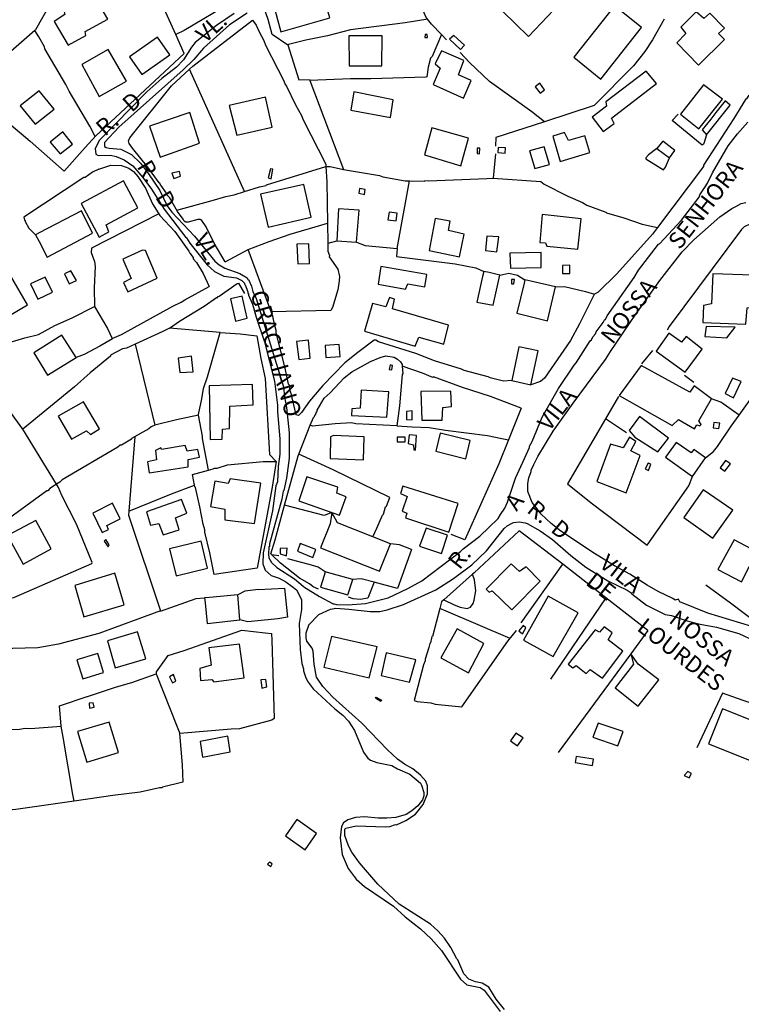
# Model space of a CAD drawing. Units: millimetres. Extents: x 178306 to 361487, y 1668731 to 3342645.
# Drawn here: x 181404 to 181513, y 1670243 to 1670391 of the extents above; entities that cross this region are included whole.
import ezdxf
from ezdxf.enums import TextEntityAlignment as Align

# ---------------------------------------------------------------- set-up
doc = ezdxf.new("R2010")
doc.units = ezdxf.units.MM
doc.header["$LTSCALE"] = 20
doc.header["$MEASUREMENT"] = 0
for name, color, linetype in [('V-EDIFICACAO', 2, 'Continuous'), ('V-LOTE', 1, 'Continuous'), ('V-NOME_DOS_LOGRADOUROS', 7, 'Continuous'), ('V-QUADRA', 41, 'Continuous')]:
    doc.layers.add(name, color=color, linetype=linetype)
doc.styles.get("Standard").update_dxf_attribs({"font": 'ARIAL.TTF', "height": 1.5})

msp = doc.modelspace()

# ---------------------------------------------------------------- linework, layer by layer
at = {"layer": 'V-EDIFICACAO'}
for points in [[(181477.17, 1670392.72), (181481.12, 1670388.92), (181485.9, 1670393.93), (181482.01, 1670397.68), (181477.17, 1670392.72)], [(181442.85, 1670392.76), (181443.67, 1670389.62), (181451.09, 1670391.7), (181450.19, 1670394.82), (181442.85, 1670392.76)], [(181412.84, 1670393.09), (181412.27, 1670393.64), (181410.89, 1670392.83), (181411.07, 1670392.24), (181409.43, 1670391.17), (181411.53, 1670387.6), (181414.21, 1670389.06), (181414.14, 1670389.64), (181417.55, 1670391.53), (181415.75, 1670394.66), (181412.84, 1670393.09)], [(181487.95, 1670385.76), (181492.04, 1670382.45), (181498.19, 1670390.25), (181494.07, 1670393.51), (181487.95, 1670385.76)], [(181506.42, 1670392.62), (181504.12, 1670390.31), (181504.88, 1670389.36), (181503.48, 1670387.96), (181506.79, 1670384.58), (181510.71, 1670388.47), (181509.82, 1670389.38), (181510.71, 1670390.18), (181508.49, 1670392.45), (181507.6, 1670391.6), (181506.42, 1670392.62)], [(181420.84, 1670385.85), (181422.67, 1670383.18), (181426.91, 1670386.13), (181425.04, 1670388.79), (181420.84, 1670385.85)], [(181453.96, 1670389.03), (181454.01, 1670384.47), (181458.95, 1670384.46), (181458.97, 1670389.01), (181453.96, 1670389.03)], [(181465.49, 1670389.19), (181465.44, 1670388.75), (181465.84, 1670388.75), (181465.79, 1670389.2), (181465.49, 1670389.19)], [(181469.84, 1670389.08), (181469.18, 1670388.5), (181470.83, 1670386.92), (181471.43, 1670387.58), (181469.84, 1670389.08)], [(181417.62, 1670386.96), (181413.6, 1670384.67), (181416.25, 1670379.86), (181420.36, 1670382.18), (181417.62, 1670386.96)], [(181467.94, 1670386.74), (181467.01, 1670384.77), (181467.77, 1670384.13), (181466.67, 1670381.65), (181471.29, 1670379.6), (181472.41, 1670382.24), (181470.54, 1670383.13), (181471.34, 1670385.3), (181467.94, 1670386.74)], [(181492.79, 1670379.04), (181492.87, 1670378.39), (181490.72, 1670376.73), (181492.4, 1670374.58), (181494.02, 1670375.78), (181493.65, 1670376.57), (181500.41, 1670381.79), (181498.85, 1670383.68), (181492.79, 1670379.04)], [(181482.8, 1670381.84), (181482.12, 1670381.3), (181482.86, 1670380.33), (181483.51, 1670380.85), (181482.8, 1670381.84)], [(181507.53, 1670381.61), (181504.08, 1670377.18), (181506.85, 1670374.96), (181510.41, 1670379.44), (181507.53, 1670381.61)], [(181404.28, 1670378.46), (181406.56, 1670375.65), (181409.42, 1670377.95), (181407.19, 1670380.7), (181404.28, 1670378.46)], [(181454.73, 1670380.53), (181454.25, 1670377.77), (181460.27, 1670376.69), (181460.66, 1670379.34), (181454.73, 1670380.53)], [(181435.9, 1670378.5), (181437.01, 1670373.99), (181442.36, 1670375.23), (181441.36, 1670379.75), (181435.9, 1670378.5)], [(181509.4, 1670377.44), (181508.64, 1670376.44), (181507.35, 1670374.8), (181508, 1670374.07), (181511.56, 1670378.53), (181510.82, 1670379.17), (181509.4, 1670377.44)], [(181423.82, 1670375.38), (181425.43, 1670370.71), (181431.41, 1670372.8), (181429.94, 1670377.41), (181423.82, 1670375.38)], [(181408.84, 1670372.97), (181410.34, 1670371.18), (181412.23, 1670372.67), (181410.73, 1670374.49), (181408.84, 1670372.97)], [(181466.47, 1670375.12), (181465.37, 1670371.02), (181470.85, 1670369.4), (181472.02, 1670373.55), (181466.47, 1670375.12)], [(181486.55, 1670374.41), (181484.76, 1670373.85), (181485.87, 1670370.03), (181490.36, 1670371.4), (181489.59, 1670373.93), (181487.15, 1670373.18), (181486.55, 1670374.41)], [(181501.37, 1670373.08), (181500.5, 1670372), (181502.39, 1670370.58), (181503.22, 1670371.7), (181501.37, 1670373.08)], [(181473.32, 1670372.06), (181473.32, 1670371.22), (181473.71, 1670371.18), (181473.73, 1670372.04), (181473.32, 1670372.06)], [(181476.5, 1670372.13), (181476.46, 1670371.39), (181477.56, 1670371.27), (181477.62, 1670372.08), (181476.5, 1670372.13)], [(181481.23, 1670371.63), (181482.03, 1670368.96), (181484.28, 1670369.56), (181483.45, 1670372.26), (181481.23, 1670371.63)], [(181427.22, 1670368.25), (181427.52, 1670367.48), (181428.53, 1670367.83), (181428.36, 1670368.52), (181427.22, 1670368.25)], [(181442.12, 1670368.93), (181441.78, 1670367.56), (181442.22, 1670367.43), (181442.45, 1670368.87), (181442.12, 1670368.93)], [(181413.52, 1670363.71), (181416.24, 1670358.62), (181417.71, 1670359.43), (181417.32, 1670360.48), (181422.06, 1670363.05), (181419.89, 1670367.12), (181413.52, 1670363.71)], [(181440.63, 1670365.12), (181441.79, 1670360.11), (181448.26, 1670361.62), (181447.15, 1670366.55), (181440.63, 1670365.12)], [(181455.56, 1670365.95), (181455.46, 1670365.23), (181456.3, 1670365.06), (181456.43, 1670365.8), (181455.56, 1670365.95)], [(181406.64, 1670358.98), (181407.16, 1670357.97), (181408.37, 1670355.6), (181415.24, 1670359.23), (181413.55, 1670362.57), (181407.18, 1670359.26), (181406.64, 1670358.98)], [(181452.37, 1670362.89), (181452.14, 1670358.03), (181455.13, 1670357.87), (181455.51, 1670362.66), (181452.37, 1670362.89)], [(181460.04, 1670362.38), (181459.86, 1670361.21), (181461.12, 1670361.05), (181461.26, 1670362.22), (181460.04, 1670362.38)], [(181483.18, 1670362.01), (181482.8, 1670357.82), (181483.68, 1670357.75), (181483.84, 1670357.26), (181488.56, 1670356.79), (181489.05, 1670361.38), (181483.18, 1670362.01)], [(181469.01, 1670359.6), (181469.25, 1670361.03), (181467.01, 1670361.42), (181466.08, 1670356.61), (181470.65, 1670355.65), (181471.38, 1670359.06), (181469.01, 1670359.6)], [(181446.12, 1670357.55), (181446.24, 1670354.56), (181447.99, 1670354.63), (181447.89, 1670357.58), (181446.12, 1670357.55)], [(181474.8, 1670358.76), (181474.59, 1670356.58), (181476.32, 1670356.37), (181476.61, 1670358.64), (181474.8, 1670358.76)], [(181422.76, 1670356.65), (181419.82, 1670355.3), (181421.08, 1670352.39), (181419.9, 1670351.76), (181420.55, 1670350.37), (181425, 1670352.42), (181423.25, 1670356.6), (181422.76, 1670356.65)], [(181478.27, 1670356.21), (181478.4, 1670353.91), (181482.99, 1670354.02), (181483.03, 1670356.27), (181478.27, 1670356.21)], [(181411.94, 1670353.54), (181411.01, 1670353.07), (181411.7, 1670351.56), (181412.79, 1670352.08), (181411.94, 1670353.54)], [(181458.81, 1670354.19), (181458.37, 1670351.52), (181462.52, 1670350.75), (181462.88, 1670351.55), (181465.43, 1670351.1), (181465.74, 1670352.95), (181458.81, 1670354.19)], [(181474.34, 1670353.44), (181474.16, 1670352.68), (181473.27, 1670348.8), (181475.78, 1670348.32), (181476.75, 1670352.89), (181475.16, 1670353.25), (181474.34, 1670353.44)], [(181486.21, 1670354.35), (181486.21, 1670353.11), (181487.33, 1670353.11), (181487.32, 1670354.38), (181486.21, 1670354.35)], [(181508.95, 1670353.06), (181508.75, 1670348.54), (181507.52, 1670348.29), (181507.41, 1670345.73), (181513.95, 1670345.47), (181514.14, 1670347.96), (181516.02, 1670348.05), (181516.13, 1670351.91), (181515.04, 1670352.08), (181514.94, 1670352.87), (181508.95, 1670353.06)], [(181396.79, 1670349.21), (181399.32, 1670344.84), (181405.42, 1670348.41), (181402.85, 1670352.83), (181396.79, 1670349.21)], [(181405.86, 1670351.56), (181406.99, 1670349.26), (181409.17, 1670350.29), (181408.09, 1670352.59), (181405.86, 1670351.56)], [(181478.51, 1670352.23), (181478.52, 1670351.58), (181478.89, 1670351.56), (181479, 1670352.2), (181478.51, 1670352.23)], [(181480.54, 1670352.16), (181480.43, 1670351.68), (181479.35, 1670347.14), (181483.96, 1670345.98), (181485.17, 1670351.1), (181481.44, 1670351.95), (181480.54, 1670352.16)], [(181436.07, 1670349.32), (181436.84, 1670345.9), (181438.58, 1670346.4), (181437.85, 1670349.72), (181436.07, 1670349.32)], [(181460.08, 1670349.48), (181459.52, 1670348.11), (181457.51, 1670348.57), (181456.3, 1670344.41), (181463.99, 1670342.15), (181464.53, 1670343.51), (181468.28, 1670342.47), (181469.03, 1670345.32), (181460.53, 1670347.8), (181460.83, 1670349.24), (181460.08, 1670349.48)], [(181507.91, 1670345.11), (181507.74, 1670343.61), (181511.04, 1670343.39), (181512.32, 1670345.01), (181507.91, 1670345.11)], [(181406.37, 1670341.12), (181408.44, 1670337.77), (181412.74, 1670340.43), (181410.62, 1670343.8), (181406.37, 1670341.12)], [(181446.07, 1670342.85), (181446.41, 1670340.14), (181448.11, 1670340.35), (181447.84, 1670343.04), (181446.07, 1670342.85)], [(181504.93, 1670343.59), (181504.23, 1670342.75), (181502.3, 1670344.1), (181500.39, 1670341.37), (181504.78, 1670338.2), (181507.34, 1670341.71), (181504.93, 1670343.59)], [(181450.38, 1670342.27), (181450.5, 1670340.44), (181452.63, 1670340.59), (181452.49, 1670342.4), (181450.38, 1670342.27)], [(181479.61, 1670342.03), (181478.59, 1670336.98), (181481.46, 1670336.32), (181482.58, 1670341.45), (181479.61, 1670342.03)], [(181428.16, 1670340.35), (181428.41, 1670338.17), (181430.44, 1670338.26), (181430.18, 1670340.62), (181428.16, 1670340.35)], [(181460.21, 1670339.31), (181460.03, 1670338.64), (181460.43, 1670338.58), (181460.53, 1670339.23), (181460.21, 1670339.31)], [(181498.1, 1670339.25), (181494.8, 1670334.71), (181502.8, 1670330.15), (181503.74, 1670331.08), (181506.15, 1670329.69), (181506.55, 1670330.27), (181507, 1670330.11), (181507.17, 1670330.33), (181506.84, 1670330.86), (181508.75, 1670334.22), (181506.1, 1670336.14), (181505.45, 1670335.18), (181498.1, 1670339.25)], [(181511.91, 1670337.34), (181510.8, 1670335), (181512.07, 1670334.37), (181513.22, 1670336.81), (181511.91, 1670337.34)], [(181432.84, 1670336.14), (181433.03, 1670328.07), (181434.81, 1670328.12), (181434.85, 1670329.63), (181435.93, 1670329.72), (181435.99, 1670333.11), (181439.51, 1670333.28), (181439.41, 1670336.36), (181432.84, 1670336.14)], [(181455.83, 1670335.49), (181455.68, 1670332.77), (181454.43, 1670332.68), (181454.34, 1670331.69), (181459.7, 1670331.41), (181459.98, 1670335.24), (181455.83, 1670335.49)], [(181464.85, 1670335.3), (181464.98, 1670331), (181468.06, 1670331), (181468.15, 1670332.9), (181469.47, 1670333.05), (181469.37, 1670335.37), (181464.85, 1670335.3)], [(181410.03, 1670331.59), (181412.04, 1670328.11), (181414.3, 1670329.38), (181414.91, 1670328.83), (181416.27, 1670329.68), (181413.88, 1670333.76), (181410.03, 1670331.59)], [(181462.68, 1670332.28), (181462.68, 1670331.09), (181463.54, 1670331.05), (181463.54, 1670332.4), (181462.68, 1670332.28)], [(181497.85, 1670331.55), (181496.32, 1670329.42), (181497.18, 1670328.41), (181500.63, 1670326.2), (181502.24, 1670328.28), (181497.85, 1670331.55)], [(181509.1, 1670330.62), (181508.97, 1670329.84), (181509.85, 1670329.7), (181509.98, 1670330.5), (181509.1, 1670330.62)], [(181451.62, 1670328.67), (181451.18, 1670328.46), (181451.14, 1670325.18), (181456.15, 1670325.01), (181456.28, 1670328.44), (181451.62, 1670328.67)], [(181461.28, 1670328.4), (181461.28, 1670327.73), (181462.44, 1670327.72), (181462.45, 1670328.39), (181461.28, 1670328.4)], [(181463.06, 1670328.75), (181462.93, 1670327.43), (181463.74, 1670327.25), (181463.78, 1670326.49), (181464.01, 1670326.45), (181464.19, 1670328.64), (181463.06, 1670328.75)], [(181467.76, 1670329.03), (181467.1, 1670326.32), (181471.63, 1670325.13), (181472.27, 1670327.9), (181467.76, 1670329.03)], [(181495.4, 1670326.79), (181493.48, 1670327.37), (181491.4, 1670321.72), (181495.86, 1670319.98), (181497.98, 1670325.62), (181496.55, 1670326.37), (181497.29, 1670327.76), (181496.34, 1670328.4), (181495.4, 1670326.79)], [(181425.65, 1670326.54), (181425.57, 1670326.82), (181424.75, 1670326.4), (181424.9, 1670324.98), (181423.54, 1670324.69), (181423.79, 1670323), (181429.7, 1670323.94), (181429.67, 1670325.03), (181431.38, 1670325.39), (181431.13, 1670326.57), (181429.53, 1670326.28), (181429.22, 1670327.16), (181425.65, 1670326.54)], [(181503.41, 1670327.59), (181501.78, 1670325.37), (181505.88, 1670322.49), (181507.81, 1670325.27), (181506.07, 1670326.53), (181505.65, 1670326.03), (181503.41, 1670327.59)], [(181510.04, 1670323.78), (181510.75, 1670323.26), (181511.6, 1670324.39), (181510.88, 1670324.91), (181510.04, 1670323.78)], [(181499.18, 1670324.5), (181498.71, 1670323.65), (181499.21, 1670323.39), (181499.6, 1670324.33), (181499.18, 1670324.5)], [(181436.04, 1670322.14), (181435.71, 1670321.42), (181433.69, 1670321.76), (181433.05, 1670317.92), (181435.23, 1670317.55), (181435.21, 1670315.94), (181439.69, 1670315.39), (181440.66, 1670321.45), (181436.04, 1670322.14)], [(181451.41, 1670317.02), (181452.55, 1670316.62), (181453.55, 1670319.41), (181452.16, 1670319.93), (181452.3, 1670320.86), (181447.62, 1670322.4), (181446.38, 1670318.79)], [(181462.12, 1670321.03), (181461.78, 1670319.88), (181462.75, 1670319.45), (181461.99, 1670317.25), (181462.74, 1670316.92), (181462.5, 1670316.23), (181469.08, 1670314.07), (181470.49, 1670318.41), (181462.12, 1670321.03)], [(181507.49, 1670320.47), (181504.55, 1670316.3), (181508.95, 1670313.17), (181511.98, 1670317.4), (181507.49, 1670320.47)], [(181423.39, 1670317.16), (181423.99, 1670315.1), (181425.24, 1670315.38), (181425.92, 1670313.64), (181428.3, 1670314.42), (181427.77, 1670316.23), (181429.48, 1670316.91), (181428.7, 1670318.99), (181423.39, 1670317.16)], [(181415.26, 1670316.92), (181416.7, 1670314.02), (181417.63, 1670314.48), (181417.42, 1670315.07), (181419.42, 1670316.07), (181418.25, 1670318.43), (181415.26, 1670316.92)], [(181457.59, 1670313.36), (181452.24, 1670315.48), (181451.41, 1670317.02), (181451.11, 1670315.31), (181449.65, 1670311.71), (181458.57, 1670308.16), (181460.24, 1670312.31)], [(181402.41, 1670313.58), (181404.74, 1670309.22), (181409.01, 1670311.55), (181406.66, 1670315.84), (181402.41, 1670313.58)], [(181465.66, 1670314.67), (181464.63, 1670311.95), (181467.97, 1670310.83), (181468.86, 1670313.59), (181465.66, 1670314.67)], [(181417.26, 1670312.94), (181417.01, 1670312.73), (181417.62, 1670311.85), (181417.76, 1670312.13), (181417.26, 1670312.94)], [(181509.69, 1670308.41), (181513.26, 1670306.58), (181515.6, 1670311.08), (181512.14, 1670312.91), (181509.69, 1670308.41)], [(181426.88, 1670311.57), (181427.87, 1670307.47), (181432.62, 1670308.63), (181431.63, 1670312.71), (181426.88, 1670311.57)], [(181443.56, 1670311.61), (181443.57, 1670310.77), (181444.56, 1670310.49), (181444.64, 1670311.65), (181443.56, 1670311.61)], [(181446.61, 1670312.36), (181446.21, 1670311.18), (181448.52, 1670310.24), (181448.98, 1670311.44), (181446.61, 1670312.36)], [(181479.74, 1670308.15), (181478.49, 1670309.29), (181474.71, 1670305.45), (181475.14, 1670305), (181475.62, 1670305.21), (181478.6, 1670302.32), (181482.87, 1670306.65), (181480.74, 1670308.82), (181479.74, 1670308.15)], [(181412.54, 1670306.01), (181413.92, 1670301.27), (181420.01, 1670303.08), (181418.6, 1670307.89), (181412.54, 1670306.01)], [(181450.39, 1670308.08), (181450.21, 1670307.5), (181449.69, 1670305.77), (181453.81, 1670304.58), (181454.58, 1670306.92), (181451.31, 1670307.83), (181450.39, 1670308.08)], [(181432.17, 1670304.15), (181432.25, 1670303.38), (181432.57, 1670300.29), (181437.47, 1670300.84), (181437.17, 1670304.59), (181432.91, 1670304.22), (181432.17, 1670304.15)], [(181484.05, 1670304.41), (181480.33, 1670297.78), (181484.8, 1670295.3), (181488.59, 1670301.91), (181484.05, 1670304.41)], [(181479.61, 1670299.17), (181480.18, 1670298.7), (181480.7, 1670299.63), (181480.29, 1670299.97), (181479.61, 1670299.17)], [(181492.52, 1670299.76), (181491.8, 1670298.95), (181491.15, 1670299.33), (181487.07, 1670294.12), (181487.79, 1670293.6), (181488.29, 1670293.93), (181489.81, 1670292.75), (181490.43, 1670293.33), (181492.28, 1670292.02), (181495.34, 1670296.12), (181493.15, 1670297.82), (181493.73, 1670298.85), (181492.52, 1670299.76)], [(181417.48, 1670297.64), (181418.63, 1670293.6), (181423.29, 1670294.95), (181422.01, 1670299.03), (181417.48, 1670297.64)], [(181451.32, 1670298.31), (181450.2, 1670293.69), (181457.03, 1670292.07), (181458.22, 1670296.75), (181451.32, 1670298.31)], [(181467.86, 1670295.07), (181472.01, 1670292.83), (181474.36, 1670297.28), (181470.31, 1670299.46), (181467.86, 1670295.07)], [(181432.8, 1670296.6), (181433.17, 1670293.98), (181431.45, 1670293.49), (181431.56, 1670291.68), (181433.28, 1670291.8), (181433.56, 1670291.46), (181438.15, 1670292.08), (181437.43, 1670297.15), (181432.8, 1670296.6)], [(181412.88, 1670294.81), (181413.77, 1670291.91), (181416.9, 1670292.9), (181416.03, 1670295.76), (181412.88, 1670294.81)], [(181459.61, 1670295.86), (181458.86, 1670292.42), (181463.13, 1670291.44), (181464.07, 1670294.81), (181459.61, 1670295.86)], [(181496.53, 1670295.7), (181496.98, 1670294.15), (181494.2, 1670290.54), (181497.68, 1670287.81), (181500.76, 1670291.75), (181497.65, 1670294.15), (181496.53, 1670295.7)], [(181426.84, 1670292.21), (181427.32, 1670291.3), (181427.81, 1670291.55), (181427.46, 1670292.6), (181426.84, 1670292.21)], [(181440.67, 1670291.76), (181440.81, 1670290.53), (181441.55, 1670290.7), (181441.43, 1670291.8), (181440.67, 1670291.76)], [(181458.09, 1670289.16), (181458.9, 1670288.68), (181458.79, 1670288.48), (181457.98, 1670289.01), (181458.09, 1670289.16)], [(181414.75, 1670288.25), (181414.76, 1670287.47), (181415.5, 1670287.66), (181415.34, 1670288.28), (181414.75, 1670288.25)], [(181510.41, 1670287.41), (181508.29, 1670282.1), (181514.48, 1670279.64), (181516.58, 1670284.91), (181510.41, 1670287.41)], [(181412.97, 1670283.96), (181414.38, 1670279.34), (181419.17, 1670280.79), (181417.76, 1670285.39), (181412.97, 1670283.96)], [(181491.6, 1670285.25), (181490.8, 1670283.13), (181494.61, 1670281.81), (181495.38, 1670283.98), (181491.6, 1670285.25)], [(181431.48, 1670282.47), (181431.87, 1670280.11), (181436.04, 1670280.89), (181435.68, 1670283.26), (181431.48, 1670282.47)], [(181479.19, 1670283.71), (181478.37, 1670282.54), (181479.43, 1670281.81), (181480.28, 1670283), (181479.19, 1670283.71)], [(181488.32, 1670280.18), (181488.12, 1670279.27), (181490.78, 1670278.83), (181490.91, 1670279.78), (181488.32, 1670280.18)], [(181505.15, 1670277.95), (181504.63, 1670277.31), (181505.39, 1670276.96), (181505.73, 1670277.65), (181505.15, 1670277.95)], [(181446.09, 1670270.69), (181445.84, 1670270.33), (181444.37, 1670268.24), (181447.34, 1670266.11), (181449.09, 1670268.59), (181446.6, 1670270.33), (181446.09, 1670270.69)], [(181441.99, 1670264.24), (181441.69, 1670263.94), (181442.15, 1670263.6), (181442.36, 1670263.97), (181441.99, 1670264.24)]]:
    msp.add_lwpolyline(points, close=True, dxfattribs=at)
at = {"layer": 'V-LOTE'}
for points in [[(181427.81, 1670389.19), (181422.97, 1670399.9)], [(181467.96, 1670389.19), (181466.46, 1670390.79), (181465.65, 1670391.79), (181464.95, 1670393.42), (181464.63, 1670394.47), (181464.18, 1670395.23), (181463.91, 1670395.92), (181463.08, 1670397.17), (181461.36, 1670398.97), (181460.14, 1670399.97)], [(181408.94, 1670393.99), (181406.61, 1670389.92), (181406.51, 1670389.83)], [(181436.39, 1670394.12), (181429.06, 1670389.83), (181427.81, 1670389.19)], [(181465.88, 1670391.5), (181462.44, 1670390.95), (181454.23, 1670389.89), (181450.74, 1670389.02), (181447.46, 1670388.36), (181444.84, 1670387.72), (181444.72, 1670387.59), (181442.37, 1670389.19), (181441.76, 1670391.45), (181441.12, 1670393.35)], [(181429.89, 1670383.99), (181430.37, 1670384.43), (181439.4, 1670391.38)], [(181439.4, 1670391.38), (181439.97, 1670390.6), (181440.39, 1670389.62), (181441.12, 1670388.32), (181441.35, 1670387.62), (181444.14, 1670382.21), (181444.33, 1670381.66), (181444.54, 1670381.42), (181445.88, 1670378.6), (181446.78, 1670376.98), (181447.03, 1670376.34), (181450.46, 1670369.62), (181450.48, 1670369.26)], [(181501.57, 1670391.51), (181499.85, 1670388.38), (181498.67, 1670386.62), (181496.97, 1670384.47), (181491, 1670378.47), (181483.52, 1670376.03)], [(181406.51, 1670389.83), (181398.35, 1670382.7), (181397.2, 1670381.55)], [(181415.63, 1670373.82), (181414.83, 1670375.37), (181411.71, 1670380.64), (181411.22, 1670381.66), (181408.05, 1670387.02), (181407.97, 1670387.36), (181407.1, 1670388.83), (181406.51, 1670389.83)], [(181429.1, 1670386.35), (181427.81, 1670389.19)], [(181467.96, 1670389.19), (181466.52, 1670385.91), (181466.31, 1670385.62), (181465.93, 1670384.26), (181465.76, 1670382.83), (181465.59, 1670382.76), (181457.29, 1670382.51), (181454.23, 1670382.51), (181448.05, 1670382.26)], [(181468.71, 1670388.39), (181467.96, 1670389.19)], [(181444.76, 1670387.63), (181446.39, 1670382.34), (181447.99, 1670382.42), (181448.05, 1670382.26)], [(181429.1, 1670386.35), (181415.73, 1670373.93), (181414.11, 1670372.14)], [(181483.52, 1670376.03), (181481.59, 1670377.55), (181475.21, 1670382.11), (181472.16, 1670385), (181470.76, 1670386.51)], [(181435.29, 1670354.89), (181433.62, 1670357.69), (181432.4, 1670360.17), (181431.74, 1670361.13), (181431.5, 1670361.27), (181431.14, 1670361.27), (181429.67, 1670360.89), (181429.33, 1670360.89), (181429.07, 1670361), (181428.95, 1670361.3), (181428.07, 1670362.47), (181426.84, 1670364.59), (181426.52, 1670364.96), (181426.52, 1670365.11), (181425.44, 1670366.61), (181425.42, 1670366.78), (181425.31, 1670366.81), (181423.59, 1670369.17), (181421.26, 1670372.02), (181420.75, 1670372.77), (181420.67, 1670373.15), (181420.88, 1670373.59), (181427.14, 1670381.47), (181429.89, 1670383.99)], [(181438.21, 1670365.51), (181429.89, 1670383.99)], [(181448.05, 1670382.26), (181453.13, 1670368.83)], [(181514.36, 1670380.06), (181514.04, 1670379.49), (181513.89, 1670379.38), (181512.12, 1670376.51), (181507.55, 1670369.49), (181507.51, 1670369.3), (181500.59, 1670360.08)], [(181401.29, 1670377.1), (181402.87, 1670375.58), (181405.8, 1670373.08), (181410.93, 1670368.55), (181414.12, 1670372.15)], [(181508, 1670374.07), (181507.58, 1670372.75), (181507.51, 1670372.64), (181507.34, 1670372.51), (181502.8, 1670376.21), (181503.68, 1670377.2)], [(181483.52, 1670376.03), (181476.18, 1670373.64), (181476.13, 1670372.37)], [(181476.1, 1670371.2), (181475.78, 1670367.51)], [(181500.5, 1670372), (181499.22, 1670371.06), (181498.82, 1670370.6), (181498.84, 1670370.42), (181501.48, 1670368.76), (181501.79, 1670369.16), (181502.39, 1670370.58)], [(181416.19, 1670368.89), (181417.99, 1670369.49), (181419.63, 1670369.42), (181420.74, 1670369.02), (181421.44, 1670368.51), (181422.1, 1670367.76), (181423.22, 1670366), (181424.31, 1670363.66), (181425.41, 1670361.87), (181427.65, 1670359.44), (181429.78, 1670356.51), (181429.93, 1670356.17), (181430.44, 1670355.53), (181430.46, 1670355.36), (181430.93, 1670354.8), (181431.97, 1670353.1), (181432.83, 1670351.18)], [(181416.19, 1670368.89), (181415.25, 1670368.42), (181414.1, 1670367.64), (181413.91, 1670367.63), (181404.84, 1670361.61), (181404.95, 1670361.17), (181405.07, 1670361.11), (181405.07, 1670360.95), (181405.62, 1670359.97), (181406.64, 1670358.98)], [(181438.21, 1670365.51), (181440.48, 1670366.21), (181441.48, 1670366.42), (181441.52, 1670366.51), (181450.48, 1670369.26)], [(181450.48, 1670369.26), (181451.12, 1670369.27), (181453.13, 1670368.83)], [(181450.48, 1670369.26), (181450.64, 1670366.97), (181450.72, 1670360.7)], [(181453.13, 1670368.83), (181453.13, 1670368.82), (181458.57, 1670367.91), (181459.08, 1670367.74), (181462.48, 1670367.1), (181463.12, 1670367.1)], [(181461.26, 1670356.88), (181463.12, 1670367.1)], [(181463.12, 1670367.1), (181465.39, 1670367.08), (181465.42, 1670367.15), (181466.01, 1670367.1), (181474.78, 1670367.47), (181475.78, 1670367.51)], [(181475.78, 1670367.51), (181475.78, 1670367.5), (181482.95, 1670367.02), (181483.46, 1670366.63), (181487.04, 1670364.78), (181489.25, 1670363.85), (181489.93, 1670363.42), (181492.76, 1670362.4), (181492.87, 1670362.29), (181495.51, 1670361.53), (181498.29, 1670360.59), (181500.59, 1670360.08)], [(181427.96, 1670362.67), (181433.33, 1670364.12), (181435.38, 1670364.76), (181436.61, 1670365.02), (181438.21, 1670365.51)], [(181425.24, 1670362.14), (181415.07, 1670356.93), (181415.01, 1670356.3), (181415.54, 1670354.93), (181415.65, 1670354.17), (181415.5, 1670350.98), (181415.53, 1670348.16)], [(181438.77, 1670356.75), (181441.93, 1670357.97), (181445.09, 1670359.05), (181449.72, 1670360.41), (181450.72, 1670360.7)], [(181450.72, 1670360.7), (181450.76, 1670357.68)], [(181528.26, 1670353.31), (181517.54, 1670360.42), (181516.44, 1670360.8), (181515.38, 1670360.8), (181514.53, 1670360.55), (181513.68, 1670360.17), (181513.25, 1670359.78), (181502.33, 1670345.12), (181502.03, 1670344.58)], [(181500.59, 1670360.08), (181499.82, 1670359.06), (181494.44, 1670353.06), (181491.61, 1670350.29), (181491.07, 1670350)], [(181450.76, 1670357.68), (181450.78, 1670356.51), (181451.01, 1670355.83), (181450.99, 1670355.66), (181452.27, 1670353.76), (181452.52, 1670352.68), (181452.5, 1670352), (181452.27, 1670350.64), (181451.5, 1670348), (181451.22, 1670347.51), (181442.24, 1670347.31)], [(181450.76, 1670357.68), (181450.84, 1670357.68), (181452.14, 1670358.03)], [(181455.13, 1670357.87), (181456.41, 1670357.34), (181461.26, 1670356.88)], [(181435.29, 1670354.89), (181438.77, 1670356.75)], [(181442.24, 1670347.31), (181438.77, 1670356.75)], [(181461.26, 1670356.88), (181461.16, 1670355.68), (181470.02, 1670354.59), (181473.16, 1670353.98), (181474.34, 1670353.44)], [(181476.75, 1670352.89), (181478.11, 1670353.16), (181479.44, 1670352.88), (181480.54, 1670352.16)], [(181426.84, 1670344.87), (181428.35, 1670345.91), (181432.1, 1670348.19), (181433.97, 1670349.49), (181434.14, 1670349.52), (181434.16, 1670349.63), (181434.35, 1670349.68), (181437.1, 1670351.61), (181437.31, 1670351.64)], [(181437.31, 1670351.64), (181438.18, 1670350.1)], [(181418.22, 1670343.3), (181419.63, 1670343.93), (181427.35, 1670348.21), (181428.63, 1670348.8), (181429.16, 1670349.17), (181432.83, 1670351.18)], [(181485.17, 1670351.1), (181486.51, 1670351.17), (181489.72, 1670350.42), (181491.07, 1670350)], [(181491.07, 1670350), (181491.01, 1670349.97), (181488.82, 1670345.53), (181487.42, 1670343.02), (181483.49, 1670337.34), (181482.92, 1670336.83), (181481.46, 1670336.32)], [(181396.64, 1670340.66), (181400.14, 1670342.06), (181401.61, 1670342.38), (181404.99, 1670343.4), (181407.05, 1670343.9), (181409.54, 1670345.25), (181412.16, 1670346.42), (181415.53, 1670348.16)], [(181415.53, 1670348.16), (181417.5, 1670344.8), (181418.22, 1670343.3)], [(181445.98, 1670331.76), (181445.2, 1670335.19), (181445.08, 1670335.36), (181444.97, 1670336.27), (181444.86, 1670336.42), (181444.35, 1670338.81), (181442.99, 1670344.17), (181442.99, 1670344.55), (181442.76, 1670345.23), (181442.48, 1670346.66), (181442.24, 1670347.31)], [(181512.9, 1670331.72), (181518.87, 1670340.04), (181522.99, 1670346)], [(181426.84, 1670344.87), (181425.87, 1670344.34), (181421.66, 1670342.45)], [(181434.51, 1670344.21), (181426.87, 1670344.89), (181426.84, 1670344.87)], [(181431.25, 1670331.75), (181431.23, 1670331.85), (181431.76, 1670334.18), (181432.01, 1670335.74), (181432.59, 1670337.5), (181434.51, 1670344.21)], [(181434.51, 1670344.21), (181437.55, 1670344), (181440.05, 1670343.71)], [(181418.22, 1670343.3), (181418.23, 1670343.28), (181416.35, 1670342.14), (181413.99, 1670340.9), (181412.74, 1670340.43)], [(181440.05, 1670343.71), (181440.65, 1670340.29), (181441.31, 1670337.29), (181441.96, 1670325.78), (181442.99, 1670324.76)], [(181478.59, 1670336.98), (181477.3, 1670336.88), (181475.29, 1670337.36), (181475, 1670337.53), (181471.36, 1670338.46), (181470.97, 1670338.68), (181466.91, 1670339.95), (181464.06, 1670341.02), (181458.44, 1670342.82), (181458.01, 1670343.04), (181457.78, 1670343.04), (181455.31, 1670341.21), (181453.37, 1670339.63), (181450.01, 1670336.21), (181448.03, 1670333.87), (181446.82, 1670332.12), (181446.35, 1670331.68), (181445.98, 1670331.76)], [(181421.66, 1670342.45), (181420.37, 1670341.87), (181419.78, 1670341.74), (181417.95, 1670340.81), (181417.93, 1670340.66), (181414.88, 1670338.12), (181412.5, 1670335.99), (181404.7, 1670329.6)], [(181421.66, 1670342.45), (181424.66, 1670330.21)], [(181499.82, 1670341.52), (181498.15, 1670339.47)], [(181404.7, 1670329.6), (181396.64, 1670340.66)], [(181448.11, 1670330.22), (181448.62, 1670331.36), (181448.78, 1670331.51), (181448.8, 1670331.72), (181448.91, 1670331.78), (181449.05, 1670332.21), (181449.16, 1670332.29), (181449.16, 1670332.47), (181450.25, 1670334.31), (181451.12, 1670335.1), (181453.27, 1670337.36), (181454.4, 1670338.29), (181457.23, 1670339.82), (181458.67, 1670340.42), (181459.55, 1670340.68), (181460.78, 1670340.48), (181461.29, 1670340.21), (181461.74, 1670339.78), (181461.99, 1670339.36), (181462.01, 1670339.12)], [(181462.01, 1670339.12), (181462.12, 1670338.04), (181462.03, 1670337.89), (181461.59, 1670333.15), (181461.18, 1670330.12)], [(181480.01, 1670332.8), (181475.33, 1670334.53), (181471.12, 1670335.93), (181466.72, 1670337.5), (181466.65, 1670337.42), (181465.08, 1670338.08), (181462.01, 1670339.12)], [(181506.09, 1670336.65), (181504.64, 1670337.7)], [(181494.67, 1670334.55), (181492.71, 1670331.18)], [(181512.9, 1670331.72), (181510.15, 1670333.69), (181508.75, 1670334.22)], [(181480.01, 1670332.8), (181478.06, 1670328.01)], [(181431.25, 1670331.75), (181427.93, 1670331.03), (181424.66, 1670330.21)], [(181432.74, 1670323.42), (181431.84, 1670328.21), (181431.86, 1670328.55), (181431.25, 1670331.75)], [(181492.71, 1670331.18), (181486.99, 1670321.34), (181490.57, 1670318.52), (181499.02, 1670312.12)], [(181495.88, 1670329.06), (181492.71, 1670331.18)], [(181507.81, 1670325.27), (181509.04, 1670326.25), (181509.63, 1670327.02), (181511.72, 1670330.08), (181512.9, 1670331.72)], [(181409.8, 1670321.29), (181404.7, 1670329.6)], [(181424.66, 1670330.21), (181424.09, 1670329.96), (181423.73, 1670329.65), (181421.14, 1670328.21), (181421.12, 1670328.12), (181419.59, 1670327.19), (181419.39, 1670327.19), (181419.08, 1670326.91), (181410.67, 1670321.97), (181410.31, 1670321.61), (181409.8, 1670321.29)], [(181446.4, 1670325.85), (181448.11, 1670330.22)], [(181461.18, 1670330.12), (181461.18, 1670330.1), (181454.99, 1670330.42), (181454.36, 1670330.55), (181451.89, 1670330.42), (181448.44, 1670330.08), (181448.11, 1670330.22)], [(181461.18, 1670330.12), (181463.51, 1670329.95), (181466.09, 1670329.89), (181468.57, 1670329.47), (181474.91, 1670328.67), (181477.06, 1670328.22), (181478.06, 1670328.01)], [(181421.62, 1670328.47), (181420.7, 1670317.24)], [(181478.06, 1670328.01), (181476.6, 1670324.4), (181471.48, 1670312.93), (181469.41, 1670313.71)], [(181444.26, 1670318.12), (181446.31, 1670325.61), (181446.4, 1670325.85)], [(181457.59, 1670313.36), (181458.17, 1670314.69), (181459.03, 1670316.63), (181459.18, 1670316.78), (181459.5, 1670317.87), (181459.63, 1670318), (181460.14, 1670319.31), (181451.59, 1670323.46), (181446.4, 1670325.85)], [(181430.64, 1670321.18), (181430.33, 1670322.78), (181432.74, 1670323.42)], [(181432.74, 1670323.42), (181433.44, 1670323.61), (181433.67, 1670323.74), (181434.06, 1670323.74), (181435.63, 1670324.25), (181441.02, 1670324.72), (181442.99, 1670324.76)], [(181442.99, 1670324.76), (181442.84, 1670323.78), (181442.39, 1670320.85), (181440.11, 1670308.64)], [(181499.02, 1670312.12), (181505.34, 1670321.06), (181505.88, 1670322.49)], [(181409.8, 1670321.29), (181408.78, 1670320.64), (181408.48, 1670320.31), (181408.35, 1670320.31), (181401.42, 1670315.25), (181401.31, 1670315.25), (181397.31, 1670312.3)], [(181399.72, 1670303.88), (181403.37, 1670304.21), (181415.12, 1670309.35), (181415.16, 1670309.48), (181412.79, 1670315.29), (181410.61, 1670319.61), (181410.1, 1670320.8), (181409.8, 1670321.29)], [(181420.7, 1670317.24), (181427.17, 1670319.87), (181430.64, 1670321.18)], [(181440.11, 1670308.64), (181433.59, 1670307.68), (181432.95, 1670310.97), (181432.18, 1670314.08), (181432.18, 1670314.42), (181431.93, 1670315.27), (181431.46, 1670317.87), (181430.78, 1670320.8), (181430.69, 1670320.91), (181430.64, 1670321.18)], [(181442.32, 1670310.66), (181442.17, 1670310.81), (181442.84, 1670312.93), (181444.26, 1670318.12)], [(181451.41, 1670317.02), (181450.24, 1670316.57), (181444.26, 1670318.12)], [(181420.7, 1670317.24), (181420.65, 1670316.61), (181425.5, 1670302.17)], [(181486.26, 1670309.21), (181479.7, 1670314.29), (181472.9, 1670307.94), (181472.64, 1670307.71)], [(181463.41, 1670311.47), (181461.32, 1670305.57), (181457.8, 1670306.52)], [(181463.41, 1670311.47), (181461.59, 1670312.17), (181460.24, 1670312.31)], [(181449.38, 1670305.45), (181448.59, 1670305.8), (181448.01, 1670306.25), (181446.5, 1670307.12), (181443.63, 1670309.37), (181442.32, 1670310.66)], [(181443.36, 1670310.48), (181442.32, 1670310.66)], [(181450.39, 1670308.08), (181449.31, 1670308.78), (181448.29, 1670309.06), (181444.74, 1670310.05)], [(181480, 1670300.38), (181486.26, 1670309.21)], [(181492.77, 1670304.17), (181486.26, 1670309.21)], [(181457.8, 1670306.52), (181455.84, 1670307.01), (181454.58, 1670306.92)], [(181472.64, 1670307.71), (181468.3, 1670303.87)], [(181468.3, 1670303.87), (181469.85, 1670303.08), (181470.78, 1670302.76), (181471.82, 1670302.55), (181472.31, 1670302.76), (181472.72, 1670303.31), (181472.91, 1670303.78), (181473.14, 1670305.23), (181472.95, 1670306.86), (181472.64, 1670307.71)], [(181440.29, 1670305.43), (181444.26, 1670305.6), (181444.69, 1670301.23)], [(181457.8, 1670306.52), (181456.81, 1670304.09), (181455.67, 1670303.91), (181454.61, 1670304.01), (181453.91, 1670304.24)], [(181507.86, 1670306.11), (181511.59, 1670303.42), (181517.59, 1670298.89), (181521.19, 1670296.34)], [(181425.5, 1670302.17), (181425.51, 1670302.14), (181430.91, 1670304.03), (181432.17, 1670304.15)], [(181440.29, 1670305.43), (181438.26, 1670305.18), (181437.17, 1670304.59)], [(181492.77, 1670304.17), (181484.4, 1670291.89)], [(181499.13, 1670299.24), (181492.77, 1670304.17)], [(181467.68, 1670302.54), (181466.57, 1670298.33), (181466.5, 1670298.31), (181466.29, 1670297.35), (181466.18, 1670297.27), (181466.06, 1670296.63), (181465.5, 1670294.89), (181465.5, 1670294.65), (181465.25, 1670294.04), (181463.8, 1670288.65), (181464.29, 1670288.5), (181466.33, 1670288.29), (181466.99, 1670288.12), (181471.01, 1670287.69), (181477.99, 1670297.61), (181479.3, 1670299.23)], [(181467.94, 1670303.55), (181467.68, 1670302.54)], [(181478.32, 1670298.02), (181468.68, 1670302.12), (181467.68, 1670302.54)], [(181468.3, 1670303.87), (181467.94, 1670303.55)], [(181425.5, 1670302.17), (181416.18, 1670298.78), (181410.1, 1670297.18), (181406.95, 1670296.61), (181403.16, 1670296.5), (181401.91, 1670296.12)], [(181444.69, 1670301.23), (181443.22, 1670300.96), (181438.72, 1670300.52), (181437.47, 1670300.84)], [(181424.86, 1670292.66), (181424.89, 1670292.67), (181424.9, 1670292.97), (181426.67, 1670295.42), (181429.08, 1670296.19), (181437.8, 1670299.29), (181441.29, 1670298.89), (181442.29, 1670298.78)], [(181442.29, 1670298.78), (181442.32, 1670297.78), (181442.65, 1670285.92)], [(181499.13, 1670299.24), (181496.53, 1670295.7)], [(181496.53, 1670295.7), (181485.59, 1670280.82)], [(181410.49, 1670284.78), (181410.25, 1670287.86), (181414.4, 1670289.27), (181414.5, 1670289.23), (181418.88, 1670290.72), (181421.19, 1670291.39), (181424.86, 1670292.66)], [(181424.86, 1670292.66), (181428.04, 1670284.68), (181428.44, 1670283.68)], [(181510.38, 1670289.76), (181506.51, 1670281.48)], [(181517.47, 1670287.34), (181513.54, 1670288.64), (181510.38, 1670289.76)], [(181382.92, 1670270.26), (181383.09, 1670270.65), (181382.52, 1670273.53), (181381.37, 1670278.42), (181381.41, 1670278.72), (181388.1, 1670281.18), (181390.61, 1670281.99), (181391.65, 1670282.46), (181392.69, 1670282.63), (181392.88, 1670282.76), (181394.1, 1670282.88), (181399.12, 1670283.91), (181399.29, 1670283.86), (181402.78, 1670284.29), (181404.2, 1670284.33), (181405.08, 1670284.46), (181405.88, 1670284.42), (181410.49, 1670284.78)], [(181412.45, 1670273.46), (181412.28, 1670274.46), (181410.81, 1670283.1), (181410.49, 1670284.78)], [(181442.65, 1670285.92), (181442.34, 1670285.69), (181437.46, 1670284.35), (181436.2, 1670284.33), (181428.44, 1670283.68)], [(181428.44, 1670283.68), (181428.38, 1670283.67), (181428.78, 1670278.93), (181428.86, 1670276.33), (181425.8, 1670275.57), (181425.71, 1670275.48), (181425.33, 1670275.48), (181422.44, 1670274.8), (181418.31, 1670274.29), (181412.45, 1670273.46)], [(181412.45, 1670273.46), (181403.63, 1670272.2), (181399.74, 1670271.78)]]:
    msp.add_lwpolyline(points, dxfattribs=at)
at = {"layer": 'V-QUADRA'}
for points in [[(181436.63, 1670392.37), (181433.97, 1670390.57), (181430.76, 1670388.02), (181430.18, 1670387.29), (181428.99, 1670385.36), (181427.93, 1670384.29), (181425.72, 1670382.54), (181423.46, 1670380.53), (181416.31, 1670373.23), (181415.61, 1670371.98), (181415.71, 1670371.14), (181416.1, 1670370.94), (181417.93, 1670370.98), (181418.82, 1670370.81), (181420.01, 1670370.27), (181421.31, 1670369.4), (181422.83, 1670367.62), (181424.14, 1670365.83), (181426.05, 1670362.81), (181429.31, 1670358.55), (181429.42, 1670358.53), (181429.91, 1670357.68), (181432.57, 1670354.45), (181433.65, 1670353.42), (181435.07, 1670352.71), (181436.99, 1670352.48), (181437.78, 1670352.06), (181438.18, 1670351.68), (181438.2, 1670351.49), (181438.31, 1670351.4), (181438.69, 1670350.34), (181438.69, 1670350.1), (181438.78, 1670350.08), (181438.78, 1670349.83), (181439.4, 1670348.49), (181439.93, 1670346.55), (181441.21, 1670342.8), (181442.72, 1670336.87), (181443.18, 1670333.23), (181443.16, 1670332.21), (181443.55, 1670328.16), (181443.54, 1670325.83), (181443.29, 1670324), (181443.16, 1670321.66), (181442.95, 1670321.08), (181442.44, 1670317.29), (181441, 1670310.97), (181440.96, 1670309.28), (181441.33, 1670308.31), (181442.2, 1670307.5), (181443.42, 1670307.1), (181444.44, 1670306.57), (181445.39, 1670305.85), (181446.04, 1670305.36), (181446.79, 1670303.88), (181446.8, 1670302.38), (181446.5, 1670300.56), (181446.45, 1670300.28), (181446.61, 1670296.36), (181446.86, 1670294.25), (181447.12, 1670293.42), (181447.12, 1670293.12), (181447.46, 1670292.08), (181447.82, 1670291.4), (181448.55, 1670290.4), (181451.86, 1670287.4), (181453.03, 1670286.46), (181453.91, 1670285.55), (181454.8, 1670284.1), (181456.18, 1670280.84), (181456.84, 1670279.93), (181457.24, 1670279.63), (181458.19, 1670279.27), (181460.44, 1670278.82), (181461.29, 1670278.33), (181463.17, 1670277.52), (181464.76, 1670276.16), (181464.95, 1670275.89), (181465.27, 1670274.76), (181465.27, 1670274.25), (181465.08, 1670273.63), (181464.38, 1670272.74), (181463.46, 1670271.97), (181462.59, 1670271.46), (181461.07, 1670271.01), (181459.69, 1670270.87), (181458.4, 1670270.88), (181456.31, 1670271.08), (181454.95, 1670270.97), (181453.8, 1670270.61), (181453.17, 1670270.16), (181452.84, 1670269.64), (181452.62, 1670267.94), (181452.95, 1670265.4), (181453.84, 1670263.31), (181455.05, 1670261.69), (181456.33, 1670260.57), (181460.72, 1670257.58), (181462.46, 1670255.99), (181464.76, 1670254.18), (181466.37, 1670252.68), (181467.95, 1670250.91), (181470.82, 1670246.58), (181471.8, 1670245.73), (181473.79, 1670245.31), (181474.39, 1670244.9), (181476.84, 1670241.71)], [(181438.6, 1670392.43), (181435.92, 1670390.66), (181431.98, 1670387.14), (181430.55, 1670385.41), (181428.95, 1670383.88), (181419.23, 1670375.23), (181417.03, 1670372.91), (181417.03, 1670372.32), (181417.03, 1670372.32), (181417.27, 1670372.14), (181417.76, 1670372.02), (181419.5, 1670371.91), (181421.13, 1670371.08), (181422.46, 1670369.8), (181423.69, 1670368.15), (181423.69, 1670368.15), (181425.38, 1670365.63), (181426.52, 1670363.34), (181427.2, 1670362.38), (181430.65, 1670358.77), (181433.72, 1670354.97), (181434.37, 1670354.44), (181435.21, 1670353.93), (181437.51, 1670353.13), (181438.61, 1670352.49), (181438.69, 1670352.23), (181438.8, 1670352.21), (181439.27, 1670351.23), (181439.44, 1670350.4), (181439.93, 1670349.36), (181444.1, 1670336.02), (181444.22, 1670334.51), (181444.54, 1670332.89), (181444.95, 1670329.07), (181444.95, 1670325.23), (181444.52, 1670322.23), (181444.12, 1670320.34), (181444.01, 1670320.27), (181443.84, 1670319.04), (181441.97, 1670312.31), (181441.95, 1670311.91), (181441.86, 1670311.87), (181441.8, 1670310.72), (181441.86, 1670310.21), (181442.29, 1670309.48), (181443.08, 1670308.74), (181445.73, 1670307.02), (181447.05, 1670305.9), (181447.05, 1670305.9), (181447.14, 1670305.82), (181449.5, 1670304.35), (181449.5, 1670304.35), (181451.59, 1670303.27), (181451.72, 1670303.24), (181451.72, 1670303.24), (181452.11, 1670303.13), (181453.82, 1670303.09), (181456.46, 1670303.31), (181459.88, 1670304.14), (181462.89, 1670305.57), (181464.99, 1670306.72), (181470.84, 1670311.16), (181471.25, 1670311.57), (181473.76, 1670313.46), (181476.49, 1670316.15), (181476.87, 1670316.72), (181476.87, 1670316.72), (181477.51, 1670317.68), (181477.93, 1670318.59), (181479.14, 1670322.21), (181480.49, 1670325.19), (181480.49, 1670325.19), (181481.25, 1670326.87), (181481.25, 1670327.06), (181481.63, 1670327.74), (181483.16, 1670331.44), (181485.63, 1670335.78), (181487.97, 1670339.29), (181488.29, 1670339.61), (181490.42, 1670342.98), (181490.61, 1670343.1), (181490.82, 1670343.55), (181491.21, 1670344), (181491.33, 1670344.3), (181492.36, 1670345.7), (181492.57, 1670346.12), (181492.72, 1670346.19), (181492.99, 1670346.74), (181497.04, 1670352.51), (181497.72, 1670353.62), (181500.72, 1670357.53), (181500.89, 1670357.62), (181504.19, 1670361.15), (181506.87, 1670364.66), (181506.99, 1670364.98), (181507.78, 1670366.21), (181507.78, 1670366.21), (181508.14, 1670366.76), (181508.91, 1670368.3), (181511.27, 1670372.4), (181512.65, 1670374.19), (181514.23, 1670375.95)], [(181514.85, 1670299.8), (181508.19, 1670301.86), (181503.95, 1670303.54), (181503.74, 1670303.93), (181503.25, 1670303.8), (181502.89, 1670304.06), (181500.7, 1670305.1), (181499.02, 1670306.04), (181496.39, 1670307.71), (181494.1, 1670308.97), (181491.08, 1670310.84), (181485.99, 1670314.21), (181484.52, 1670315.35), (181482.99, 1670316.8), (181482.54, 1670317.37), (181481.64, 1670318.53), (181480.99, 1670320.2), (181480.99, 1670321.4), (181481.14, 1670322.25), (181481.5, 1670323.21), (181481.5, 1670323.42), (181481.92, 1670324.3), (181482.49, 1670325.51), (181484.81, 1670329.31), (181487.82, 1670333.53), (181492.74, 1670340.13), (181493.46, 1670341.32), (181497.31, 1670346.98), (181500.95, 1670352.05), (181504.31, 1670356.38), (181506.08, 1670358.21), (181510, 1670361.68), (181511.81, 1670362.95), (181512.4, 1670363.26), (181513.23, 1670363.7), (181513.93, 1670363.83)], [(181477.46, 1670241.99), (181476.21, 1670243.54), (181475.08, 1670245.35), (181474.12, 1670245.99), (181473.08, 1670246.16), (181472.1, 1670246.58), (181471.31, 1670247.37), (181470.42, 1670249.5), (181470.25, 1670249.67), (181469.37, 1670251.37), (181468.4, 1670252.76), (181467.42, 1670253.88), (181466.29, 1670254.86), (181461.55, 1670257.88), (181458.31, 1670260.93), (181455.54, 1670264.12), (181454.43, 1670265.75), (181453.91, 1670266.72), (181453.37, 1670268.25), (181453.37, 1670269.23), (181453.52, 1670269.37), (181455.07, 1670269.72), (181459.42, 1670269.56), (181460.14, 1670269.65), (181460.99, 1670269.91), (181461.16, 1670269.86), (181462.57, 1670270.52), (181464, 1670271.5), (181465.19, 1670272.97), (181465.84, 1670274.56), (181465.82, 1670275.78), (181465.59, 1670276.46), (181464.8, 1670277.38), (181463.61, 1670278.31), (181462.38, 1670279.03), (181461.33, 1670279.8), (181459.77, 1670281.19), (181455.93, 1670285.25), (181451.56, 1670289.16), (181450.03, 1670290.76), (181449.08, 1670292.16), (181448.74, 1670294.13), (181448.58, 1670296.08), (181448.4, 1670296.55), (181447.63, 1670297.61), (181447.5, 1670298.04), (181447.5, 1670298.89), (181447.9, 1670300.04), (181447.92, 1670300.06), (181449.42, 1670301.63), (181451.16, 1670302.44), (181451.51, 1670302.5), (181451.99, 1670302.59), (181453.93, 1670302.46), (181457.16, 1670302.08), (181458.65, 1670302.08), (181459.72, 1670302.33), (181462.21, 1670303.16), (181467.08, 1670305.37), (181469.79, 1670307.05), (181472.55, 1670309.12), (181474.74, 1670311.27), (181477.42, 1670314.62), (181477.89, 1670315.01), (181478.55, 1670315.38), (181478.82, 1670315.53), (181479.68, 1670315.65), (181480.58, 1670315.46), (181480.87, 1670315.4), (181482.87, 1670314.29), (181484.73, 1670312.94), (181487.48, 1670310.55), (181489.78, 1670308.78), (181493.06, 1670306.71), (181495.98, 1670305.29), (181496.61, 1670304.89), (181496.7, 1670304.74), (181498.92, 1670303.03), (181501.76, 1670301.65), (181502.7, 1670301.5), (181505.04, 1670300.67), (181507.03, 1670300.17), (181509.51, 1670299.74), (181512.85, 1670298.76), (181515.24, 1670297.67)]]:
    msp.add_lwpolyline(points, dxfattribs=at)

# ---------------------------------------------------------------- texts
at = {"layer": 'V-NOME_DOS_LOGRADOUROS'}
for s, height, rotation, p in [('VL.', 2.4997, 42, (181432.78, 1670387.22)), ('R.   D', 2.4997, 42, (181417.65, 1670373.15)), ('R.   D', 2.5, 301, (181421.19, 1670368.88)), ('SENHORA', 2.5, 52, (181504.567, 1670356.113)), ('VL.', 2.5, 301, (181429.69, 1670357.82)), ('NOSSA', 2.5, 52, (181494.394, 1670341.807)), ('GRACILIANO', 2.5, 286, (181438.31, 1670349.95)), ('VILA', 2.5, 52, (181484.832, 1670328.68)), ('A', 2.5, 52, (181479.911, 1670316.633)), ('R.  D', 2.5, 321, (181480.2, 1670316.56)), ('R.', 2.5, 52, (181471.299, 1670307.782)), ('VILA', 2.4997, 322, (181491.141, 1670308.337)), ('DE', 2.4997, 322, (181489.1, 1670305.634)), ('LOURDES', 2.4997, 322, (181496.843, 1670298.733)), ('NOSSA', 2.4997, 322, (181501.667, 1670299.927))]:
    msp.add_text(s, height=height, rotation=rotation, dxfattribs=at).set_placement(p, align=Align.BOTTOM_LEFT)

doc.saveas('drawing.dxf')
